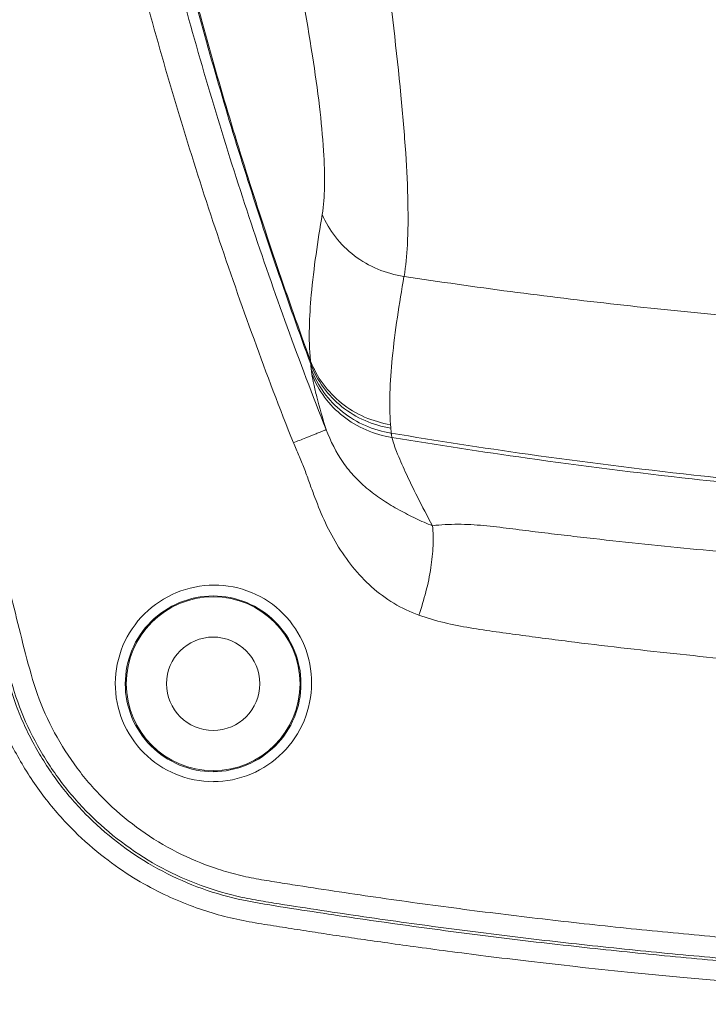
# Model space of a CAD drawing. Extents: x -119 to 563, y 458 to 827.
# Drawn here: x 298 to 302, y 597 to 602 of the extents above; entities that cross this region are included whole.
import ezdxf

# ---------------------------------------------------------------- set-up
doc = ezdxf.new("R2010")
doc.units = 0
doc.header["$MEASUREMENT"] = 0
doc.layers.add('レイヤー 1', color=7, linetype='Continuous', lineweight=0)

msp = doc.modelspace()

# ---------------------------------------------------------------- linework, layer by layer
at = {"layer": 'レイヤー 1', "color": 18, "lineweight": 0, "true_color": 0x000000}
for points, knots in [([(295.9203, 608.7281), (295.9203, 608.6194), (295.9205, 608.5108), (295.9209, 608.4019), (295.9212, 608.2919), (295.9218, 608.1818), (295.9227, 608.0718), (295.9235, 607.9619), (295.9246, 607.852), (295.9256, 607.7422), (295.9269, 607.6338), (295.9282, 607.5257), (295.9299, 607.4175), (295.9314, 607.3122), (295.9331, 607.2069), (295.935, 607.1017), (295.9369, 607), (295.9386, 606.8984), (295.9407, 606.7967), (295.9429, 606.6985), (295.945, 606.6001), (295.9475, 606.5018), (295.9501, 606.4044), (295.9531, 606.307), (295.9556, 606.2096), (295.958, 606.1103), (295.9599, 606.0112), (295.9639, 605.9119), (295.9677, 605.8106), (295.9739, 605.7096), (295.9833, 605.609), (295.9926, 605.5093), (296.005, 605.41), (296.0177, 605.3107), (296.03, 605.2124), (296.0426, 605.1142), (296.0551, 605.016), (296.0679, 604.9156), (296.0809, 604.8152), (296.0943, 604.7146), (296.1083, 604.6083), (296.123, 604.502), (296.1379, 604.3957), (296.154, 604.2799), (296.1708, 604.1643), (296.1876, 604.0486), (296.2066, 603.9206), (296.2257, 603.7928), (296.2453, 603.6652), (296.2663, 603.5284), (296.2878, 603.3917), (296.3099, 603.2552), (296.3327, 603.1142), (296.3561, 602.9732), (296.3801, 602.8322), (296.4039, 602.6916), (296.4284, 602.5511), (296.4532, 602.4105), (296.4775, 602.2748), (296.5022, 602.1391), (296.5272, 602.0037), (296.5511, 601.8755), (296.5753, 601.7475), (296.6, 601.6194), (296.6234, 601.4984), (296.6472, 601.3777), (296.6714, 601.2569), (296.6942, 601.1427), (296.7176, 601.0282), (296.7412, 600.914), (296.7635, 600.8056), (296.7865, 600.6971), (296.8094, 600.5889), (296.8316, 600.4857), (296.8537, 600.3828), (296.8764, 600.2799), (296.8979, 600.1821), (296.9196, 600.0844), (296.9415, 599.9868), (296.9623, 599.8941), (296.9836, 599.8014), (297.0049, 599.7089), (297.0253, 599.6203), (297.0459, 599.5316), (297.067, 599.4431), (297.0872, 599.3572), (297.1076, 599.2711), (297.1284, 599.1852), (297.1484, 599.102), (297.1688, 599.0191), (297.1892, 598.9361), (297.2088, 598.8566), (297.2284, 598.7773), (297.2479, 598.6977), (297.2673, 598.6197), (297.2868, 598.5417), (297.3079, 598.4638), (297.3302, 598.3824), (297.3547, 598.3014), (297.3851, 598.2227), (297.417, 598.1399), (297.4557, 598.0602), (297.4995, 597.9832), (297.5437, 597.9052), (297.5933, 597.8301), (297.6479, 597.7591), (297.7009, 597.69), (297.7587, 597.6245), (297.8206, 597.5632), (297.8759, 597.5083), (297.9346, 597.4571), (297.9963, 597.4093), (298.0503, 597.3673), (298.1066, 597.3285), (298.1649, 597.2925), (298.2166, 597.2608), (298.2695, 597.2313), (298.324, 597.2047), (298.3733, 597.1805), (298.4235, 597.1584), (298.4747, 597.1383), (298.5226, 597.1196), (298.5713, 597.1028), (298.6206, 597.0879), (298.6683, 597.0737), (298.7165, 597.0614), (298.7652, 597.0508), (298.8127, 597.0407), (298.8605, 597.0322), (298.9081, 597.0243), (298.9545, 597.0167), (299.0006, 597.0097), (299.047, 597.0025), (299.0927, 596.9952), (299.1389, 596.988), (299.1848, 596.981), (299.2309, 596.9737), (299.2773, 596.9667), (299.3234, 596.9597), (299.3713, 596.9525), (299.4191, 596.9455), (299.467, 596.9384), (299.5184, 596.931), (299.5699, 596.9236), (299.6214, 596.9164), (299.6788, 596.9081), (299.7364, 596.9002), (299.7938, 596.8923), (299.8591, 596.8833), (299.9244, 596.8747), (299.9899, 596.8659), (300.0635, 596.8564), (300.1375, 596.8468), (300.2113, 596.8374), (300.294, 596.8272), (300.3767, 596.8172), (300.4597, 596.8075), (300.5515, 596.7966), (300.6434, 596.786), (300.7353, 596.7758), (300.8354, 596.7649), (300.9356, 596.7541), (301.036, 596.744), (301.144, 596.733), (301.2522, 596.7224), (301.3605, 596.7124), (301.4791, 596.7013), (301.5978, 596.6909), (301.7165, 596.6811), (301.8492, 596.6701), (301.9821, 596.6599), (302.115, 596.6503), (302.2655, 596.6394), (302.4161, 596.6294), (302.5669, 596.6205), (302.7379, 596.6105), (302.9086, 596.6016), (303.0796, 596.5937), (303.2637, 596.5854), (303.4481, 596.5786), (303.6323, 596.5731), (303.8182, 596.5676), (304.0038, 596.5633), (304.1897, 596.5608), (304.3649, 596.558), (304.5403, 596.5569), (304.7158, 596.5569)], [0, 0, 0, 0, 1, 1, 1, 2, 2, 2, 3, 3, 3, 4, 4, 4, 5, 5, 5, 6, 6, 6, 7, 7, 7, 8, 8, 8, 9, 9, 9, 10, 10, 10, 11, 11, 11, 12, 12, 12, 13, 13, 13, 14, 14, 14, 15, 15, 15, 16, 16, 16, 17, 17, 17, 18, 18, 18, 19, 19, 19, 20, 20, 20, 21, 21, 21, 22, 22, 22, 23, 23, 23, 24, 24, 24, 25, 25, 25, 26, 26, 26, 27, 27, 27, 28, 28, 28, 29, 29, 29, 30, 30, 30, 31, 31, 31, 32, 32, 32, 33, 33, 33, 34, 34, 34, 35, 35, 35, 36, 36, 36, 37, 37, 37, 38, 38, 38, 39, 39, 39, 40, 40, 40, 41, 41, 41, 42, 42, 42, 43, 43, 43, 44, 44, 44, 45, 45, 45, 46, 46, 46, 47, 47, 47, 48, 48, 48, 49, 49, 49, 50, 50, 50, 51, 51, 51, 52, 52, 52, 53, 53, 53, 54, 54, 54, 55, 55, 55, 56, 56, 56, 57, 57, 57, 58, 58, 58, 59, 59, 59, 60, 60, 60, 61, 61, 61, 62, 62, 62, 62]), ([(304.7164, 596.6731), (304.3829, 596.6731), (304.0492, 596.6776), (303.716, 596.6869), (303.3828, 596.6961), (303.0495, 596.7099), (302.7165, 596.7284), (302.55, 596.7375), (302.3835, 596.748), (302.2172, 596.7594), (302.0509, 596.7709), (301.8846, 596.7837), (301.7185, 596.7975), (301.5522, 596.8113), (301.3862, 596.8264), (301.2203, 596.8424), (301.0542, 596.8586), (300.8885, 596.8758), (300.7227, 596.8943), (300.557, 596.9126), (300.3916, 596.9321), (300.2259, 596.953), (300.1434, 596.9632), (300.0604, 596.974), (299.978, 596.9848), (299.8952, 596.9957), (299.8127, 597.007), (299.73, 597.0185), (299.6475, 597.0299), (299.565, 597.0417), (299.4824, 597.0537), (299.3999, 597.0659), (299.3174, 597.0782), (299.2351, 597.0907), (299.1526, 597.1033), (299.0703, 597.1161), (298.988, 597.1292), (298.9057, 597.1424), (298.8232, 597.1559), (298.7422, 597.1754), (298.6612, 597.1952), (298.5816, 597.2209), (298.5042, 597.2517), (298.4268, 597.2828), (298.3515, 597.3189), (298.279, 597.3602), (298.1342, 597.4427), (298.0004, 597.5458), (297.8839, 597.6649), (297.8254, 597.7245), (297.7712, 597.7881), (297.7215, 597.855), (297.6721, 597.9222), (297.627, 597.9928), (297.5871, 598.066), (297.5668, 598.1026), (297.5481, 598.1398), (297.5307, 598.1778), (297.5133, 598.2157), (297.4975, 598.2544), (297.483, 598.2933), (297.4546, 598.3716), (297.4318, 598.4522), (297.4105, 598.5327), (297.3891, 598.6134), (297.3691, 598.6942), (297.3491, 598.7752), (297.3291, 598.8562), (297.3091, 598.937), (297.2893, 599.018), (297.2693, 599.0991), (297.2498, 599.1801), (297.2302, 599.2611), (297.2106, 599.3421), (297.1915, 599.4234), (297.1724, 599.5044), (297.1534, 599.5857), (297.1345, 599.6668), (297.1156, 599.7479), (297.0969, 599.8293), (297.0784, 599.9106), (297.0601, 599.9918), (297.0233, 600.1545), (296.9874, 600.3174), (296.9523, 600.4803), (296.917, 600.6432), (296.8827, 600.8065), (296.8489, 600.9698), (296.8153, 601.1331), (296.7822, 601.2965), (296.7503, 601.46), (296.7179, 601.6237), (296.6864, 601.7874), (296.6558, 601.9512), (296.6252, 602.1152), (296.5952, 602.2791), (296.5661, 602.4435), (296.5369, 602.6077), (296.5085, 602.7719), (296.4808, 602.9362), (296.4532, 603.1009), (296.4264, 603.2654), (296.4002, 603.43), (296.3741, 603.5946), (296.3487, 603.7594), (296.3241, 603.9245), (296.2994, 604.0893), (296.2756, 604.2543), (296.2524, 604.4195), (296.2409, 604.502), (296.2294, 604.5846), (296.2184, 604.6673), (296.2073, 604.7498), (296.1965, 604.8325), (296.1859, 604.9152), (296.1752, 604.9977), (296.1648, 605.0807), (296.1542, 605.1632), (296.1435, 605.2459), (296.1329, 605.3286), (296.1227, 605.4113), (296.1127, 605.494), (296.1031, 605.577), (296.0961, 605.6601), (296.0889, 605.7431), (296.0842, 605.8264), (296.0808, 605.9098), (296.0774, 605.993), (296.0757, 606.0763), (296.0736, 606.1597), (296.0717, 606.243), (296.0693, 606.3264), (296.067, 606.4098)], [0, 0, 0, 0, 1, 1, 1, 2, 2, 2, 3, 3, 3, 4, 4, 4, 5, 5, 5, 6, 6, 6, 7, 7, 7, 8, 8, 8, 9, 9, 9, 10, 10, 10, 11, 11, 11, 12, 12, 12, 13, 13, 13, 14, 14, 14, 15, 15, 15, 16, 16, 16, 17, 17, 17, 18, 18, 18, 19, 19, 19, 20, 20, 20, 21, 21, 21, 22, 22, 22, 23, 23, 23, 24, 24, 24, 25, 25, 25, 26, 26, 26, 27, 27, 27, 28, 28, 28, 29, 29, 29, 30, 30, 30, 31, 31, 31, 32, 32, 32, 33, 33, 33, 34, 34, 34, 35, 35, 35, 36, 36, 36, 37, 37, 37, 38, 38, 38, 39, 39, 39, 40, 40, 40, 41, 41, 41, 42, 42, 42, 43, 43, 43, 44, 44, 44, 44]), ([(304.7164, 596.6881), (304.3842, 596.6881), (304.052, 596.6926), (303.72, 596.7017), (303.3879, 596.7108), (303.0561, 596.7247), (302.7244, 596.743), (302.5587, 596.7521), (302.3929, 596.7625), (302.2272, 596.7738), (302.0615, 596.7853), (301.8959, 596.7978), (301.7304, 596.8117), (301.565, 596.8253), (301.3996, 596.8402), (301.2343, 596.8561), (301.0691, 596.872), (300.9039, 596.8893), (300.7388, 596.9076), (300.5738, 596.9259), (300.4088, 596.9452), (300.244, 596.9659), (300.1617, 596.976), (300.0791, 596.9865), (299.9969, 596.9975), (299.9146, 597.0084), (299.8323, 597.0194), (299.75, 597.0309), (299.6679, 597.0422), (299.5856, 597.0539), (299.5035, 597.0658), (299.4212, 597.0779), (299.3391, 597.0902), (299.257, 597.1026), (299.1749, 597.1151), (299.0928, 597.1279), (299.0108, 597.1407), (298.97, 597.1472), (298.9289, 597.1536), (298.8881, 597.1609), (298.847, 597.1681), (298.8062, 597.1758), (298.7658, 597.1851), (298.685, 597.2038), (298.6055, 597.2287), (298.5278, 597.2586), (298.4504, 597.2887), (298.3751, 597.3238), (298.3024, 597.3643), (298.1576, 597.445), (298.0234, 597.5464), (297.906, 597.6635), (297.8473, 597.7224), (297.7927, 597.7852), (297.7427, 597.8515), (297.6929, 597.9179), (297.6474, 597.9876), (297.607, 598.0604), (297.5666, 598.1329), (297.5309, 598.2082), (297.5018, 598.2858), (297.4726, 598.3634), (297.4497, 598.4434), (297.4282, 598.5238), (297.4067, 598.6039), (297.3867, 598.6845), (297.3667, 598.7651), (297.347, 598.8457), (297.327, 598.9263), (297.3072, 599.0069), (297.2874, 599.0877), (297.2678, 599.1683), (297.2483, 599.2489), (297.2289, 599.3297), (297.2096, 599.4106), (297.1907, 599.4914), (297.1715, 599.5722), (297.1528, 599.653), (297.1341, 599.734), (297.1154, 599.8148), (297.0969, 599.8958), (297.0786, 599.9768), (297.042, 600.1389), (297.0063, 600.3009), (296.971, 600.4632), (296.9359, 600.6255), (296.9014, 600.7879), (296.8678, 600.9506), (296.8345, 601.1133), (296.8015, 601.276), (296.7694, 601.4389), (296.7373, 601.6017), (296.7058, 601.765), (296.6752, 601.9282), (296.6445, 602.0915), (296.6146, 602.2548), (296.5856, 602.4181), (296.5563, 602.5816), (296.528, 602.7454), (296.5004, 602.9091), (296.4727, 603.0729), (296.4459, 603.2367), (296.4198, 603.4006), (296.3936, 603.5648), (296.3683, 603.7287), (296.3436, 603.8931), (296.3192, 604.0573), (296.2952, 604.2216), (296.2722, 604.386), (296.2605, 604.4684), (296.249, 604.5506), (296.238, 604.6327), (296.2269, 604.7152), (296.2158, 604.7975), (296.2054, 604.8799), (296.1946, 604.9621), (296.1842, 605.0444), (296.1737, 605.1269), (296.1631, 605.2093), (296.1525, 605.2915), (296.1423, 605.3741), (296.1319, 605.4563), (296.1221, 605.5388), (296.1142, 605.6216), (296.1065, 605.7041), (296.101, 605.787), (296.0972, 605.87), (296.0936, 605.9529), (296.0914, 606.036), (296.0895, 606.119), (296.0874, 606.2019), (296.0851, 606.2848), (296.0827, 606.368)], [0, 0, 0, 0, 1, 1, 1, 2, 2, 2, 3, 3, 3, 4, 4, 4, 5, 5, 5, 6, 6, 6, 7, 7, 7, 8, 8, 8, 9, 9, 9, 10, 10, 10, 11, 11, 11, 12, 12, 12, 13, 13, 13, 14, 14, 14, 15, 15, 15, 16, 16, 16, 17, 17, 17, 18, 18, 18, 19, 19, 19, 20, 20, 20, 21, 21, 21, 22, 22, 22, 23, 23, 23, 24, 24, 24, 25, 25, 25, 26, 26, 26, 27, 27, 27, 28, 28, 28, 29, 29, 29, 30, 30, 30, 31, 31, 31, 32, 32, 32, 33, 33, 33, 34, 34, 34, 35, 35, 35, 36, 36, 36, 37, 37, 37, 38, 38, 38, 39, 39, 39, 40, 40, 40, 41, 41, 41, 42, 42, 42, 43, 43, 43, 44, 44, 44, 44]), ([(304.7164, 596.8102), (304.3905, 596.8102), (304.0648, 596.8146), (303.739, 596.8233), (303.4134, 596.8322), (303.0878, 596.8454), (302.7625, 596.8631), (302.5998, 596.872), (302.4371, 596.8818), (302.2746, 596.8929), (302.1122, 596.9039), (301.9497, 596.9162), (301.7872, 596.9294), (301.625, 596.9426), (301.4627, 596.9569), (301.3005, 596.9724), (301.1382, 596.9879), (300.9764, 597.0045), (300.8143, 597.0221), (300.6525, 597.0398), (300.4904, 597.0583), (300.3288, 597.0783), (300.248, 597.0883), (300.1672, 597.0983), (300.0864, 597.1089), (300.0056, 597.1193), (299.925, 597.13), (299.8442, 597.1412), (299.7634, 597.1521), (299.6828, 597.1634), (299.6022, 597.1748), (299.5216, 597.1865), (299.441, 597.1982), (299.3604, 597.2104), (299.28, 597.2224), (299.1994, 597.235), (299.119, 597.2475), (299.0786, 597.2537), (299.0384, 597.2601), (298.9982, 597.2664), (298.9581, 597.2729), (298.9176, 597.2793), (298.8777, 597.2867), (298.8377, 597.2941), (298.7977, 597.3026), (298.7583, 597.3127), (298.7188, 597.3226), (298.6797, 597.3343), (298.6412, 597.3473), (298.564, 597.3734), (298.4887, 597.4051), (298.416, 597.4421), (298.3435, 597.4792), (298.2735, 597.5213), (298.2071, 597.5685), (298.1408, 597.6159), (298.0779, 597.6678), (298.0189, 597.7241), (297.96, 597.7805), (297.9054, 597.8413), (297.8554, 597.9055), (297.8054, 597.9699), (297.7604, 598.038), (297.7202, 598.1088), (297.6802, 598.1798), (297.6449, 598.2536), (297.6164, 598.3297), (297.5877, 598.4059), (297.5658, 598.4846), (297.5449, 598.5634), (297.5241, 598.6422), (297.5045, 598.7213), (297.485, 598.8001), (297.4654, 598.8792), (297.4461, 598.9583), (297.4265, 599.0375), (297.4072, 599.1166), (297.3878, 599.1957), (297.3689, 599.275), (297.3497, 599.3541), (297.3308, 599.4333), (297.3121, 599.5125), (297.2936, 599.5919), (297.2751, 599.6712), (297.2566, 599.7507), (297.2383, 599.83), (297.2202, 599.9094), (297.2023, 599.9889), (297.1664, 600.1477), (297.1311, 600.3068), (297.0965, 600.4659), (297.062, 600.6252), (297.0282, 600.7845), (296.9952, 600.9439), (296.9621, 601.1034), (296.9297, 601.2632), (296.8981, 601.4231), (296.8666, 601.5827), (296.8355, 601.7426), (296.8053, 601.9028), (296.7753, 602.063), (296.7458, 602.2231), (296.7171, 602.3834), (296.6884, 602.5437), (296.6603, 602.7043), (296.6331, 602.8648), (296.6056, 603.0256), (296.5791, 603.1862), (296.5533, 603.3471), (296.5276, 603.5079), (296.5025, 603.6689), (296.478, 603.8299), (296.4538, 603.9911), (296.43, 604.1521), (296.407, 604.3134), (296.384, 604.4746), (296.3617, 604.6361), (296.3405, 604.7977), (296.3194, 604.9591), (296.2992, 605.1207), (296.2784, 605.2823), (296.2679, 605.3631), (296.2573, 605.4439), (296.2484, 605.5247), (296.2392, 605.6058), (296.232, 605.687), (296.2267, 605.7683), (296.2214, 605.8495), (296.2182, 605.9309), (296.2158, 606.0122), (296.2135, 606.0936), (296.2118, 606.1753), (296.2095, 606.2565)], [0, 0, 0, 0, 1, 1, 1, 2, 2, 2, 3, 3, 3, 4, 4, 4, 5, 5, 5, 6, 6, 6, 7, 7, 7, 8, 8, 8, 9, 9, 9, 10, 10, 10, 11, 11, 11, 12, 12, 12, 13, 13, 13, 14, 14, 14, 15, 15, 15, 16, 16, 16, 17, 17, 17, 18, 18, 18, 19, 19, 19, 20, 20, 20, 21, 21, 21, 22, 22, 22, 23, 23, 23, 24, 24, 24, 25, 25, 25, 26, 26, 26, 27, 27, 27, 28, 28, 28, 29, 29, 29, 30, 30, 30, 31, 31, 31, 32, 32, 32, 33, 33, 33, 34, 34, 34, 35, 35, 35, 36, 36, 36, 37, 37, 37, 38, 38, 38, 39, 39, 39, 40, 40, 40, 41, 41, 41, 42, 42, 42, 43, 43, 43, 44, 44, 44, 44]), ([(299.0933, 599.8202), (299.014, 600.0196), (298.9383, 600.2208), (298.8647, 600.4226), (298.7913, 600.6246), (298.7201, 600.8272), (298.6516, 601.0308), (298.5149, 601.438), (298.389, 601.8491), (298.2742, 602.2631), (298.1596, 602.6774), (298.056, 603.0944), (297.9641, 603.5142), (297.8722, 603.9339), (297.7923, 604.3565), (297.7244, 604.7807)], [0, 0, 0, 0, 1, 1, 1, 2, 2, 2, 3, 3, 3, 4, 4, 4, 5, 5, 5, 5]), ([(299.2833, 599.8971), (299.1275, 600.2932), (298.9822, 600.6939), (298.8478, 601.0977), (298.713, 601.5016), (298.589, 601.909), (298.4759, 602.3197), (298.3627, 602.7301), (298.2605, 603.1437), (298.1698, 603.5599), (298.0793, 603.9759), (298.0002, 604.3946), (297.9328, 604.8148)], [0, 0, 0, 0, 1, 1, 1, 2, 2, 2, 3, 3, 3, 4, 4, 4, 4]), ([(299.1944, 600.2781), (299.0606, 600.6425), (298.9351, 601.01), (298.8182, 601.3805), (298.7008, 601.7516), (298.5919, 602.1256), (298.4928, 602.502), (298.3935, 602.8793), (298.3039, 603.2593), (298.2276, 603.6419), (298.151, 604.0249), (298.0874, 604.4106), (298.0379, 604.7979)], [0, 0, 0, 0, 1, 1, 1, 2, 2, 2, 3, 3, 3, 4, 4, 4, 4]), ([(299.1923, 600.2991), (299.0596, 600.6617), (298.9354, 601.0272), (298.8195, 601.3955), (298.703, 601.7649), (298.595, 602.1369), (298.4967, 602.5113), (298.3983, 602.8867), (298.3096, 603.2648), (298.2341, 603.6457), (298.1586, 604.0267), (298.0963, 604.4104), (298.0478, 604.7959)], [0, 0, 0, 0, 1, 1, 1, 2, 2, 2, 3, 3, 3, 4, 4, 4, 4]), ([(298.9563, 603.5121), (298.995, 603.2577), (299.0405, 603.0042), (299.0865, 602.751), (299.1277, 602.5241), (299.1694, 602.2976), (299.2045, 602.0696), (299.2196, 601.9714), (299.2336, 601.873), (299.2451, 601.774), (299.2553, 601.6888), (299.2636, 601.6035), (299.2689, 601.5178), (299.2734, 601.4476), (299.2757, 601.3775), (299.2745, 601.3073), (299.2732, 601.2537), (299.27, 601.2001), (299.2611, 601.1476)], [0, 0, 0, 0, 1, 1, 1, 2, 2, 2, 3, 3, 3, 4, 4, 4, 5, 5, 5, 6, 6, 6, 6]), ([(299.5333, 603.4971), (299.5612, 603.2038), (299.5956, 602.9112), (299.6307, 602.6188), (299.6618, 602.3593), (299.6935, 602.1001), (299.7186, 601.8401), (299.7292, 601.7282), (299.7388, 601.6161), (299.7462, 601.5039), (299.7526, 601.4066), (299.7572, 601.3095), (299.7592, 601.2121), (299.7607, 601.1319), (299.7602, 601.0515), (299.756, 600.9713), (299.7528, 600.9095), (299.7473, 600.8478), (299.7366, 600.7868)], [0, 0, 0, 0, 1, 1, 1, 2, 2, 2, 3, 3, 3, 4, 4, 4, 5, 5, 5, 6, 6, 6, 6]), ([(299.2613, 601.1481), (299.2354, 600.9928), (299.2118, 600.8374), (299.1975, 600.6802), (299.1861, 600.5535), (299.1809, 600.4257), (299.1924, 600.2989)], [0, 0, 0, 0, 1, 1, 1, 2, 2, 2, 2]), ([(299.7363, 600.7871), (299.6842, 600.795), (299.633, 600.8092), (299.5843, 600.8296), (299.5358, 600.8501), (299.4899, 600.8762), (299.4482, 600.9079), (299.4069, 600.9394), (299.3697, 600.9757), (299.3378, 601.0168), (299.3066, 601.057), (299.2802, 601.1014), (299.2606, 601.1482)], [0, 0, 0, 0, 1, 1, 1, 2, 2, 2, 3, 3, 3, 4, 4, 4, 4]), ([(299.7363, 600.7871), (299.7093, 600.6293), (299.684, 600.4711), (299.6685, 600.3118), (299.6617, 600.2442), (299.6568, 600.1764), (299.6549, 600.1083), (299.653, 600.0477), (299.6536, 599.9871), (299.6581, 599.9267)], [0, 0, 0, 0, 1, 1, 1, 2, 2, 2, 3, 3, 3, 3]), ([(299.7374, 600.7871), (300.149, 600.7246), (300.562, 600.6701), (300.9761, 600.6242), (301.183, 600.6012), (301.3901, 600.5804), (301.5976, 600.5612), (301.805, 600.5419), (302.0125, 600.5247), (302.2201, 600.5088), (302.6354, 600.4775), (303.0512, 600.453), (303.4675, 600.436), (303.8837, 600.4188), (304.3001, 600.409), (304.7167, 600.4088)], [0, 0, 0, 0, 1, 1, 1, 2, 2, 2, 3, 3, 3, 4, 4, 4, 5, 5, 5, 5]), ([(299.6583, 599.9261), (299.6064, 599.9342), (299.5556, 599.9491), (299.5076, 599.9701), (299.4595, 599.9912), (299.4144, 600.0184), (299.3736, 600.0509), (299.3332, 600.0835), (299.2968, 600.1211), (299.266, 600.163), (299.2354, 600.2047), (299.2105, 600.2504), (299.192, 600.2984)], [0, 0, 0, 0, 1, 1, 1, 2, 2, 2, 3, 3, 3, 4, 4, 4, 4]), ([(299.6604, 599.9051), (299.6087, 599.9132), (299.5578, 599.9281), (299.5098, 599.9491), (299.4617, 599.9702), (299.4166, 599.9974), (299.376, 600.0299), (299.3354, 600.0622), (299.299, 600.1001), (299.2684, 600.142), (299.2378, 600.1837), (299.2129, 600.2294), (299.1944, 600.2774)], [0, 0, 0, 0, 1, 1, 1, 2, 2, 2, 3, 3, 3, 4, 4, 4, 4]), ([(299.6623, 599.8761), (299.6109, 599.8844), (299.56, 599.8991), (299.512, 599.9203), (299.4643, 599.9414), (299.4193, 599.9686), (299.3786, 600.0009), (299.3382, 600.0335), (299.3019, 600.0711), (299.2713, 600.113), (299.2408, 600.1544), (299.2157, 600.2002), (299.1973, 600.2483)], [0, 0, 0, 0, 1, 1, 1, 2, 2, 2, 3, 3, 3, 4, 4, 4, 4]), ([(299.1973, 600.2481), (299.1975, 600.2458), (299.1977, 600.2434), (299.1982, 600.2411), (299.199, 600.2337), (299.2001, 600.226), (299.2012, 600.2185)], [0, 0, 0, 0, 1, 1, 1, 2, 2, 2, 2]), ([(299.6663, 599.8521), (299.6149, 599.86), (299.564, 599.8744), (299.516, 599.8953), (299.4683, 599.9157), (299.4233, 599.9425), (299.3826, 599.9746), (299.342, 600.0065), (299.3059, 600.0437), (299.275, 600.085), (299.2446, 600.1263), (299.2195, 600.1713), (299.201, 600.219)], [0, 0, 0, 0, 1, 1, 1, 2, 2, 2, 3, 3, 3, 4, 4, 4, 4]), ([(299.2013, 600.2191), (299.2041, 600.2), (299.2079, 600.1808), (299.212, 600.1617), (299.2173, 600.1372), (299.2232, 600.1128), (299.2294, 600.0883), (299.2458, 600.0241), (299.2643, 599.9605), (299.284, 599.8971)], [0, 0, 0, 0, 1, 1, 1, 2, 2, 2, 3, 3, 3, 3]), ([(299.2833, 599.8971), (299.2816, 599.8963), (299.2799, 599.8954), (299.2782, 599.8947), (299.2744, 599.893), (299.2703, 599.8916), (299.2665, 599.8899), (299.2608, 599.8875), (299.2548, 599.885), (299.2489, 599.8827), (299.2412, 599.8794), (299.2336, 599.8763), (299.2257, 599.8733), (299.2057, 599.8652), (299.1857, 599.8571), (299.1655, 599.849), (299.1415, 599.8394), (299.1172, 599.8299), (299.093, 599.8205)], [0, 0, 0, 0, 1, 1, 1, 2, 2, 2, 3, 3, 3, 4, 4, 4, 5, 5, 5, 6, 6, 6, 6]), ([(299.9023, 599.3381), (299.8693, 599.351), (299.8368, 599.3653), (299.8049, 599.3806), (299.7726, 599.3959), (299.7407, 599.4123), (299.7094, 599.4297), (299.6777, 599.4472), (299.6469, 599.4657), (299.6167, 599.4853), (299.5865, 599.505), (299.5572, 599.526), (299.5293, 599.5488), (299.5014, 599.5714), (299.4751, 599.5958), (299.4504, 599.622), (299.4259, 599.6481), (299.4032, 599.6762), (299.3828, 599.7058), (299.342, 599.7647), (299.3096, 599.8297), (299.2841, 599.8965)], [0, 0, 0, 0, 1, 1, 1, 2, 2, 2, 3, 3, 3, 4, 4, 4, 5, 5, 5, 6, 6, 6, 7, 7, 7, 7]), ([(299.6623, 599.8761), (299.6625, 599.8742), (299.6627, 599.8723), (299.6632, 599.8703), (299.664, 599.8642), (299.6651, 599.858), (299.6664, 599.8518)], [0, 0, 0, 0, 1, 1, 1, 2, 2, 2, 2]), ([(304.7164, 599.4411), (304.3608, 599.443), (304.005, 599.4509), (303.6496, 599.4651), (303.3558, 599.4768), (303.0621, 599.493), (302.7686, 599.513), (302.3184, 599.5438), (301.8687, 599.5838), (301.4202, 599.6331), (301.0989, 599.6684), (300.7779, 599.7086), (300.4577, 599.7539), (300.1923, 599.7914), (299.9271, 599.8322), (299.6626, 599.8764)], [0, 0, 0, 0, 1, 1, 1, 2, 2, 2, 3, 3, 3, 4, 4, 4, 5, 5, 5, 5]), ([(299.6663, 599.8521), (299.6731, 599.8238), (299.6831, 599.7964), (299.6937, 599.7694), (299.7093, 599.7296), (299.7261, 599.6907), (299.7437, 599.652), (299.7663, 599.6029), (299.7901, 599.5544), (299.8143, 599.5063), (299.8428, 599.45), (299.872, 599.3941), (299.9019, 599.3385)], [0, 0, 0, 0, 1, 1, 1, 2, 2, 2, 3, 3, 3, 4, 4, 4, 4]), ([(304.7164, 599.4181), (304.3591, 599.42), (304.002, 599.4279), (303.6452, 599.4421), (303.3502, 599.4538), (303.0555, 599.4702), (302.7612, 599.4902), (302.3106, 599.5208), (301.8604, 599.561), (301.4112, 599.6103), (301.091, 599.6457), (300.7711, 599.6858), (300.4522, 599.7309), (300.1897, 599.7679), (299.928, 599.8083), (299.6666, 599.8519)], [0, 0, 0, 0, 1, 1, 1, 2, 2, 2, 3, 3, 3, 4, 4, 4, 5, 5, 5, 5]), ([(299.8223, 598.8191), (299.7719, 598.8369), (299.7232, 598.8599), (299.6773, 598.8875), (299.6314, 598.9152), (299.5882, 598.9473), (299.5482, 598.9831), (299.5082, 599.0183), (299.4715, 599.0577), (299.4379, 599.0992), (299.4043, 599.1408), (299.3736, 599.1848), (299.346, 599.2308), (299.3186, 599.2767), (299.2939, 599.3244), (299.2718, 599.3731), (299.2496, 599.4218), (299.2299, 599.4717), (299.2112, 599.5219), (299.2018, 599.5468), (299.1926, 599.5721), (299.1837, 599.5972), (299.1746, 599.6225), (299.1656, 599.6476), (299.1561, 599.6727), (299.1463, 599.6978), (299.1361, 599.7227), (299.1252, 599.7471), (299.1199, 599.7592), (299.1142, 599.7716), (299.1089, 599.7837), (299.1036, 599.7961), (299.0984, 599.8084), (299.0936, 599.8209)], [0, 0, 0, 0, 1, 1, 1, 2, 2, 2, 3, 3, 3, 4, 4, 4, 5, 5, 5, 6, 6, 6, 7, 7, 7, 8, 8, 8, 9, 9, 9, 10, 10, 10, 11, 11, 11, 11]), ([(299.9023, 599.3381), (299.9061, 599.3), (299.9068, 599.2615), (299.9051, 599.2231), (299.9034, 599.1801), (299.8989, 599.1375), (299.8925, 599.095), (299.8781, 599.0008), (299.8536, 598.9081), (299.8226, 598.8181)], [0, 0, 0, 0, 1, 1, 1, 2, 2, 2, 3, 3, 3, 3]), ([(304.7164, 599.0491), (304.515, 599.0489), (304.3136, 599.0501), (304.1124, 599.0533), (303.9112, 599.0565), (303.7098, 599.0614), (303.5087, 599.0682), (303.3075, 599.075), (303.1065, 599.0837), (302.9053, 599.0941), (302.7044, 599.1046), (302.5034, 599.1165), (302.3025, 599.1303), (302.1017, 599.1441), (301.9012, 599.1599), (301.7005, 599.1773), (301.6003, 599.186), (301.5001, 599.1952), (301.4, 599.2047), (301.2998, 599.2145), (301.1994, 599.2245), (301.0995, 599.2351), (300.9993, 599.2456), (300.8994, 599.2564), (300.7994, 599.2679), (300.7493, 599.2737), (300.6993, 599.2794), (300.6493, 599.2853), (300.5993, 599.2913), (300.5493, 599.2973), (300.4994, 599.3034), (300.4496, 599.3096), (300.3996, 599.3159), (300.3497, 599.3224), (300.2997, 599.3285), (300.2499, 599.3349), (300.1998, 599.3393), (300.15, 599.344), (300.1, 599.347), (300.0498, 599.347), (300.0249, 599.347), (300.0003, 599.3462), (299.9756, 599.3449), (299.9512, 599.3436), (299.9267, 599.3417), (299.9022, 599.3387)], [0, 0, 0, 0, 1, 1, 1, 2, 2, 2, 3, 3, 3, 4, 4, 4, 5, 5, 5, 6, 6, 6, 7, 7, 7, 8, 8, 8, 9, 9, 9, 10, 10, 10, 11, 11, 11, 12, 12, 12, 13, 13, 13, 14, 14, 14, 15, 15, 15, 15]), ([(298.6323, 598.9931), (298.5581, 598.9931), (298.483, 598.9782), (298.4139, 598.9495), (298.3446, 598.9212), (298.2812, 598.8789), (298.2283, 598.8264), (298.1751, 598.7737), (298.1324, 598.7105), (298.1032, 598.6416), (298.0743, 598.5725), (298.059, 598.4978), (298.0586, 598.4229), (298.0582, 598.3481), (298.0728, 598.2733), (298.1011, 598.2039), (298.1294, 598.1346), (298.1717, 598.0713), (298.2247, 598.0181), (298.2774, 597.9651), (298.3406, 597.9226), (298.4101, 597.8941), (298.4792, 597.8654), (298.5545, 597.8507), (298.6287, 597.8507)], [0, 0, 0, 0, 1, 1, 1, 2, 2, 2, 3, 3, 3, 4, 4, 4, 5, 5, 5, 6, 6, 6, 7, 7, 7, 8, 8, 8, 8]), ([(298.6283, 597.8511), (298.7027, 597.8513), (298.7778, 597.8664), (298.8469, 597.8953), (298.9161, 597.924), (298.979, 597.9665), (299.0317, 598.0195), (299.0845, 598.0725), (299.1266, 598.1358), (299.1553, 598.2047), (299.1838, 598.2737), (299.1989, 598.3481), (299.1991, 598.4227), (299.1995, 598.4973), (299.1853, 598.572), (299.1572, 598.6411), (299.1291, 598.7104), (299.0872, 598.7738), (299.0347, 598.8269), (298.9822, 598.8799), (298.919, 598.9225), (298.8499, 598.9507), (298.7808, 598.9792), (298.7059, 598.9937), (298.6319, 598.9934)], [0, 0, 0, 0, 1, 1, 1, 2, 2, 2, 3, 3, 3, 4, 4, 4, 5, 5, 5, 6, 6, 6, 7, 7, 7, 8, 8, 8, 8]), ([(298.6273, 598.9301), (298.561, 598.9301), (298.494, 598.9169), (298.4321, 598.8916), (298.3702, 598.8661), (298.3136, 598.8283), (298.2662, 598.7813), (298.219, 598.734), (298.181, 598.6773), (298.1554, 598.6156), (298.1297, 598.5537), (298.1163, 598.487), (298.1163, 598.4201), (298.1163, 598.3532), (298.1295, 598.2862), (298.155, 598.2243), (298.1807, 598.1626), (298.2186, 598.1059), (298.2658, 598.0584), (298.3132, 598.0112), (298.3698, 597.9732), (298.4319, 597.9477), (298.4938, 597.9221), (298.561, 597.9087), (298.6273, 597.9087)], [0, 0, 0, 0, 1, 1, 1, 2, 2, 2, 3, 3, 3, 4, 4, 4, 5, 5, 5, 6, 6, 6, 7, 7, 7, 8, 8, 8, 8]), ([(298.1223, 598.4201), (298.1223, 598.6991), (298.3484, 598.9251), (298.6274, 598.9251), (298.9064, 598.9251), (299.1324, 598.6991), (299.1324, 598.4201), (299.1324, 598.1411), (298.9064, 597.9151), (298.6274, 597.9151), (298.3484, 597.9151), (298.1223, 598.1411), (298.1223, 598.4201)], [0, 0, 0, 0, 1, 1, 1, 2, 2, 2, 3, 3, 3, 4, 4, 4, 4]), ([(298.6273, 597.9091), (298.6939, 597.9091), (298.7611, 597.9225), (298.823, 597.9483), (298.8848, 597.9738), (298.9416, 598.0118), (298.9888, 598.0592), (299.0358, 598.1065), (299.0737, 598.1632), (299.0992, 598.2249), (299.1245, 598.2866), (299.1377, 598.3534), (299.1377, 598.4201), (299.1375, 598.4869), (299.1243, 598.5537), (299.0986, 598.6151), (299.073, 598.6768), (299.035, 598.7336), (298.988, 598.7808), (298.9408, 598.828), (298.8842, 598.8659), (298.8223, 598.8916), (298.7605, 598.9169), (298.6937, 598.9303), (298.6273, 598.9305)], [0, 0, 0, 0, 1, 1, 1, 2, 2, 2, 3, 3, 3, 4, 4, 4, 5, 5, 5, 6, 6, 6, 7, 7, 7, 8, 8, 8, 8]), ([(304.7164, 598.4062), (304.5113, 598.407), (304.3064, 598.4095), (304.1013, 598.4142), (303.8966, 598.4187), (303.6915, 598.4251), (303.4868, 598.4336), (303.282, 598.442), (303.0772, 598.4525), (302.8728, 598.4648), (302.668, 598.477), (302.4637, 598.491), (302.2593, 598.5069), (302.0549, 598.5229), (301.8506, 598.5405), (301.6467, 598.5603), (301.5446, 598.5701), (301.4427, 598.5805), (301.3407, 598.5913), (301.2388, 598.602), (301.1369, 598.6133), (301.035, 598.625), (300.9332, 598.6366), (300.8315, 598.649), (300.7299, 598.6615), (300.6791, 598.6679), (300.6283, 598.6743), (300.5774, 598.6809), (300.5266, 598.6875), (300.4758, 598.6941), (300.4249, 598.7009), (300.3741, 598.7077), (300.3233, 598.7147), (300.2727, 598.7217), (300.2218, 598.7289), (300.171, 598.7362), (300.1206, 598.7447), (300.07, 598.7532), (300.0198, 598.763), (299.9701, 598.7751), (299.9201, 598.7872), (299.871, 598.8017), (299.8227, 598.8187)], [0, 0, 0, 0, 1, 1, 1, 2, 2, 2, 3, 3, 3, 4, 4, 4, 5, 5, 5, 6, 6, 6, 7, 7, 7, 8, 8, 8, 9, 9, 9, 10, 10, 10, 11, 11, 11, 12, 12, 12, 13, 13, 13, 14, 14, 14, 14]), ([(298.3563, 598.4201), (298.3563, 598.5698), (298.4777, 598.6913), (298.6275, 598.6913), (298.7774, 598.6913), (298.8988, 598.5698), (298.8988, 598.4201), (298.8988, 598.2702), (298.7774, 598.1488), (298.6275, 598.1488), (298.4777, 598.1488), (298.3563, 598.2702), (298.3563, 598.4201)], [0, 0, 0, 0, 1, 1, 1, 2, 2, 2, 3, 3, 3, 4, 4, 4, 4])]:
    msp.add_open_spline(points, degree=3, knots=knots, dxfattribs=at)
for points in [[(299.1923, 600.2991), (299.1929, 600.2921), (299.1936, 600.2848), (299.1944, 600.2778)], [(299.1973, 600.2481), (299.1963, 600.2579), (299.1952, 600.2675), (299.1941, 600.2773)], [(299.6583, 599.9261), (299.6587, 599.9191), (299.6594, 599.9121), (299.66, 599.9048)], [(299.6623, 599.8761), (299.6617, 599.8857), (299.6608, 599.8955), (299.66, 599.905)]]:
    msp.add_open_spline(points, degree=3, dxfattribs=at)

doc.saveas('drawing.dxf')
